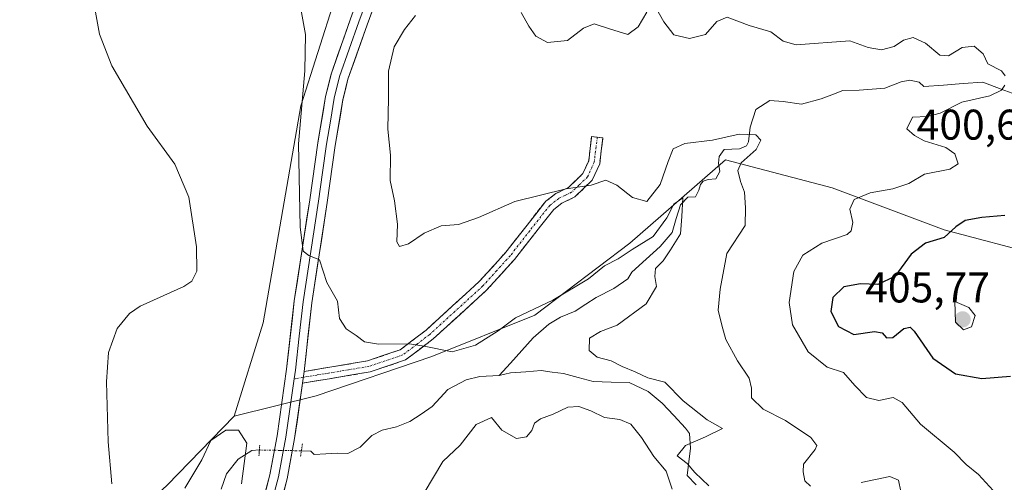
# Model space of a CAD drawing. Units: metres. Extents: x 632757 to 636261, y 4653338 to 4655722.
# Drawn here: x 635889 to 636119, y 4654275 to 4654383 of the extents above; entities that cross this region are included whole.
import ezdxf
from ezdxf.enums import TextEntityAlignment as Align

# ---------------------------------------------------------------- set-up
doc = ezdxf.new("R2010")
doc.units = ezdxf.units.M
doc.header["$MEASUREMENT"] = 0
for name, pattern in [('TRAZO_Y_PUNTO', [1, 0.5, -0.25, 0, -0.25]), ('TRAZOS2', [0.375, 0.25, -0.125]), ('TRAZOSX2', [1.5, 1, -0.5])]:
    doc.linetypes.add(name, pattern=pattern)
for name, color, linetype, lineweight in [('Camino', 19, 'TRAZOSX2', 0), ('Camino Cxs', 19, 'Continuous', 0), ('Camino eje', 19, 'TRAZO_Y_PUNTO', 0), ('Carátula', 7, 'Continuous', 5), ('Corriente natural lineal', 142, 'Continuous', 13), ('Corriente natural lineal oculto', 19, 'TRAZO_Y_PUNTO', 13), ('Cultivos herbáceos CxS', 92, 'Continuous', 0), ('Curva de nivel maestra', 36, 'Continuous', 30), ('Curva de nivel normal', 36, 'Continuous', 0), ('Layer 0', 7, 'Continuous', 0), ('Matorral CxS', 135, 'Continuous', 0), ('Pastizal CxS', 92, 'Continuous', 0), ('Puente lineal', 2, 'TRAZOS2', 0), ('Punto de cota en terreno', 7, 'Continuous', 0), ('Rótulo de punto de cota en terreno', 19, 'Continuous', 0)]:
    doc.layers.add(name, color=color, linetype=linetype, lineweight=lineweight)
doc.styles.add('Arial', font='txt', dxfattribs={"height": 0.2})

# ---------------------------------------------------------------- blocks, each defined once
blk = doc.blocks.new('*U157')
at = {"layer": 'Cultivos herbáceos CxS', "color": 92, "linetype": 'Continuous', "lineweight": 0}
blk.add_polyline3d([(635970.2759, 4654412.7423, 388.9523), (635954.3855, 4654362.8529, 385.9752), (635945.5703, 4654312.1673, 382.6791), (635938.8463, 4654290.4119, 380.8867), (635923.1771, 4654274.3303, 379.0669)], dxfattribs=at)
blk = doc.blocks.new('*U164')
at = {"layer": 'Matorral CxS', "color": 135, "linetype": 'Continuous', "lineweight": 0}
blk.add_polyline3d([(635923.1771, 4654274.3303, 379.0669), (635938.8463, 4654290.4119, 380.8867), (635958.0125, 4654295.1671, 382.3596), (635985.0273, 4654304.3581, 383.2698), (636009.0305, 4654313.9787, 383.0715), (636031.2833, 4654330.8123, 384.6474), (636053.5727, 4654350.2309, 389.7093), (636078.5139, 4654343.6935, 394.5698), (636104.6811, 4654333.8811, 400.5159), (636127.6249, 4654327.8347, 404.1696)], dxfattribs=at)
blk = doc.blocks.new('*U204')
at = {"layer": 'Curva de nivel normal', "color": 36, "linetype": 'Continuous', "lineweight": 0}
for points in [[(635983.2, 4654272.52, 385), (635987.59, 4654279.81, 385), (635991.65, 4654283.67, 385), (635995.34, 4654288.43, 385), (635998.93, 4654290.07, 385), (636001.39, 4654287.14, 385), (636004.82, 4654285.2, 385), (636007.1, 4654285.55, 385), (636008.38, 4654287.05, 385), (636008.99, 4654288.79, 385), (636010.36, 4654289.82, 385), (636013.32, 4654290.88, 385), (636016.81, 4654292.51, 385), (636019.33, 4654292.7, 385), (636022.12, 4654291.68, 385), (636025.35, 4654290.1, 385), (636028.9, 4654289.61, 385), (636031.47, 4654288.57, 385), (636034, 4654285.41, 385), (636036.85, 4654280.96, 385), (636039.78, 4654277.56, 385), (636041.17, 4654273.36, 385)], [(636049.72, 4654274.16, 385), (636046.45, 4654277.29, 385), (636044.65, 4654279.34, 385), (636042.29, 4654281.14, 385), (636044.28, 4654283.54, 385), (636048.97, 4654285.58, 385), (636052.87, 4654287.5, 385), (636049.29, 4654289.53, 385), (636043.68, 4654293.99, 385), (636039.41, 4654298.34, 385), (636035.48, 4654299.35, 385), (636032.5, 4654300.79, 385), (636029.44, 4654301.99, 385), (636026.87, 4654303.3, 385), (636023.59, 4654304.16, 385), (636021.77, 4654305.74, 385), (636021.82, 4654308.64, 385), (636024.44, 4654310.17, 385), (636028.28, 4654311.63, 385), (636035.06, 4654316.59, 385), (636037.48, 4654320.65, 385), (636037.1, 4654322.98, 385), (636037.26, 4654324.9, 385), (636039.02, 4654326.67, 385), (636040.77, 4654329.24, 385), (636043.06, 4654332.98, 385), (636043.39, 4654336.98, 385), (636043.63, 4654341.4, 385), (636041.52, 4654339.85, 385), (636039.89, 4654336.66, 385), (636036.71, 4654332.35, 385), (636031.78, 4654329.3, 385), (636028.54, 4654327.14, 385), (636025.37, 4654325.49, 385), (636021.6, 4654322.48, 385), (636013.29, 4654317.49, 385), (636004.58, 4654313.32, 385), (636000.53, 4654310.34, 385), (635995.2, 4654307.01, 385), (635989.76, 4654305.43, 385), (635983.24, 4654306.78, 385), (635979.82, 4654307.29, 385), (635972.53, 4654307.19, 385), (635969.25, 4654307.75, 385), (635967.35, 4654309.22, 385), (635964.99, 4654310.77, 385), (635963.46, 4654313.24, 385), (635962.96, 4654317.26, 385), (635960.5, 4654321.59, 385), (635958.79, 4654326.88, 385), (635956.28, 4654327.92, 385), (635954.95, 4654328.88, 385), (635954.22, 4654334.59, 385), (635953.85, 4654353.98, 385), (635955.36, 4654370.97, 385), (635955.48, 4654379.47, 385), (635953.77, 4654388.97, 385)]]:
    blk.add_polyline3d(points, dxfattribs=at)
blk = doc.blocks.new('*U206')
at = {"layer": 'Curva de nivel normal', "color": 36, "linetype": 'Continuous', "lineweight": 0}
for points in [[(635887.44, 4654394.15, 380), (635895.88, 4654394.13, 380), (635901.14, 4654393.24, 380), (635903.91, 4654391.13, 380), (635906.16, 4654386.41, 380), (635907.35, 4654379.56, 380), (635910.24, 4654372.21, 380), (635918.51, 4654358.07, 380), (635924.94, 4654349.19, 380), (635928.25, 4654341.5, 380), (635930.02, 4654329.93, 380), (635930.12, 4654324.23, 380), (635928.92, 4654321.93, 380), (635927.05, 4654320.69, 380), (635916.85, 4654316.09, 380), (635914.34, 4654314.4, 380), (635911.48, 4654310.84, 380), (635909.46, 4654305.25, 380), (635908.98, 4654298.39, 380), (635909.39, 4654284.4, 380), (635910.24, 4654274.65, 380)], [(635927.33, 4654273.64, 380), (635931.3, 4654280.23, 380), (635933.35, 4654284.74, 380), (635936.9, 4654287.14, 380), (635939.83, 4654287.17, 380), (635941.8, 4654284.09, 380), (635940.57, 4654274.65, 380)]]:
    blk.add_polyline3d(points, dxfattribs=at)
blk = doc.blocks.new('*U207')
at = {"layer": 'Curva de nivel normal', "color": 36, "linetype": 'Continuous', "lineweight": 0}
for points in [[(636094.53, 4654272.8, 390), (636094.04, 4654275.44, 390), (636092.01, 4654276.31, 390), (636085.3, 4654274.91, 390)], [(636073.43, 4654274.08, 390), (636072.12, 4654275.35, 390), (636071.76, 4654277.42, 390), (636071.82, 4654279.22, 390), (636074.58, 4654282.59, 390), (636074.91, 4654283.55, 390), (636073.56, 4654285.46, 390), (636067.59, 4654289.39, 390), (636062.42, 4654292.01, 390), (636059.65, 4654294.65, 390), (636059.68, 4654296.94, 390), (636059.14, 4654299.31, 390), (636056.38, 4654303.31, 390), (636053.69, 4654308.29, 390), (636052.85, 4654311.35, 390), (636051.91, 4654315.16, 390), (636052.37, 4654320.02, 390), (636053.94, 4654328.38, 390), (636058.2, 4654334.91, 390), (636058.28, 4654339.04, 390), (636058.06, 4654342.65, 390), (636057.11, 4654345.17, 390), (636056.46, 4654347.74, 390), (636057.26, 4654349.5, 390), (636060.8, 4654352.65, 390), (636061.86, 4654354.85, 390), (636060.68, 4654356.09, 390), (636056.8, 4654356.24, 390), (636050.59, 4654354.84, 390), (636044.14, 4654354.04, 390), (636041.41, 4654352.84, 390), (636040.18, 4654349.81, 390), (636038.35, 4654344.5, 390), (636035.2, 4654340.5, 390), (636031.85, 4654341.43, 390), (636028.23, 4654344.34, 390), (636025.68, 4654345.46, 390), (636022.21, 4654344.32, 390), (636016.42, 4654343.48, 390), (636004.38, 4654340.51, 390), (635995.87, 4654336.81, 390), (635991.2, 4654335.14, 390), (635987.2, 4654334.81, 390), (635983.2, 4654333.08, 390), (635979.53, 4654330.66, 390), (635977.45, 4654330.02, 390), (635976.84, 4654331.11, 390), (635976.95, 4654335.23, 390), (635976.29, 4654340.65, 390), (635975.24, 4654345.39, 390), (635975.32, 4654351.29, 390), (635974.76, 4654357.38, 390), (635974.92, 4654364.59, 390), (635974.9, 4654370.96, 390), (635976.2, 4654376.64, 390), (635978.61, 4654380.64, 390), (635981.16, 4654383.94, 390)]]:
    blk.add_polyline3d(points, dxfattribs=at)
blk = doc.blocks.new('*U217')
at = {"layer": 'Curva de nivel normal', "color": 36, "linetype": 'Continuous', "lineweight": 0}
for points in [[(636005.88, 4654384.65, 395), (636007.68, 4654381.45, 395), (636009.32, 4654379.09, 395), (636012.01, 4654377.61, 395), (636016.71, 4654378.08, 395), (636020.45, 4654380.97, 395), (636022.89, 4654382.01, 395), (636026.53, 4654380.8, 395), (636030.77, 4654379.51, 395), (636033.21, 4654381.3, 395), (636035.23, 4654384.68, 395)], [(636037.21, 4654385.99, 395), (636039.2, 4654382.46, 395), (636041.53, 4654379.41, 395), (636045.2, 4654378.58, 395), (636048.96, 4654379.48, 395), (636051.58, 4654382.49, 395), (636053.96, 4654383.5, 395), (636059.11, 4654381.62, 395), (636064.19, 4654380.11, 395), (636067.1, 4654377.95, 395), (636070.15, 4654377.11, 395), (636082.65, 4654378.02, 395), (636086.94, 4654376.46, 395), (636090.06, 4654375.94, 395), (636092.99, 4654376.67, 395), (636095.22, 4654378.13, 395), (636097.48, 4654378.81, 395), (636100.34, 4654377.45, 395), (636103.7, 4654374.66, 395), (636105.7, 4654374.52, 395), (636108.9, 4654376.42, 395), (636111.66, 4654376.75, 395), (636113.79, 4654374.95, 395), (636114.88, 4654372.66, 395), (636118.04, 4654371.03, 395), (636118.9, 4654369.85, 395)], [(636118.84, 4654367.69, 395), (636118.11, 4654366.52, 395), (636115.39, 4654365.16, 395), (636108.78, 4654363.68, 395), (636103.72, 4654361.15, 395), (636100.8, 4654360.38, 395), (636097.29, 4654360.17, 395), (636095.96, 4654357.46, 395), (636097.79, 4654355.91, 395), (636100.04, 4654354.67, 395), (636105.1, 4654353.12, 395), (636107.2, 4654351.66, 395), (636107.94, 4654349.33, 395), (636106.04, 4654348.07, 395), (636100.09, 4654346.92, 395), (636096.46, 4654344.7, 395), (636092.72, 4654343.44, 395), (636087.37, 4654342.55, 395), (636083.67, 4654340.94, 395), (636082.66, 4654338.72, 395), (636083.36, 4654335.57, 395), (636082.99, 4654333.63, 395), (636082, 4654332.82, 395), (636076.11, 4654330.75, 395), (636071.64, 4654328.01, 395), (636069.55, 4654324.16, 395), (636068.46, 4654316.91, 395), (636069.24, 4654311.69, 395), (636072.94, 4654305.39, 395), (636077.38, 4654301.83, 395), (636081.16, 4654300.61, 395), (636083.79, 4654297.57, 395), (636086.56, 4654294.79, 395), (636089.44, 4654294.03, 395), (636092.75, 4654294.76, 395), (636094.88, 4654293.57, 395), (636099.18, 4654288.54, 395), (636107.02, 4654282.02, 395), (636109.84, 4654279.12, 395), (636112.71, 4654276.79, 395), (636116.16, 4654273.09, 395)]]:
    blk.add_polyline3d(points, dxfattribs=at)
blk = doc.blocks.new('*U232')
at = {"layer": 'Curva de nivel maestra', "color": 36, "linetype": 'Continuous', "lineweight": 30}
blk.add_polyline3d([(636118.86, 4654337.25, 400), (636113.52, 4654336.81, 400), (636109.57, 4654336.1, 400), (636107.38, 4654334.63, 400), (636104.69, 4654332.13, 400), (636100.34, 4654330.79, 400), (636096.98, 4654328.23, 400), (636093.19, 4654323.01, 400), (636089.2, 4654321.15, 400), (636085.16, 4654321.32, 400), (636081.24, 4654320.59, 400), (636078.68, 4654318.07, 400), (636078.22, 4654314.84, 400), (636080, 4654311.3, 400), (636083.62, 4654309.5, 400), (636088.38, 4654310.14, 400), (636090.23, 4654309.86, 400), (636091.24, 4654308.71, 400), (636092.73, 4654308.78, 400), (636095.24, 4654310.84, 400), (636096.75, 4654311.17, 400), (636097.69, 4654310.28, 400), (636102.02, 4654303.97, 400), (636107.31, 4654300.31, 400), (636113.52, 4654299.19, 400), (636120.19, 4654299.74, 400)], dxfattribs=at)
blk = doc.blocks.new('5PATER')
at = {"layer": 'Carátula', "linetype": 'Continuous', "lineweight": 5}
h = blk.add_hatch(color=250, dxfattribs=at)
edge = h.paths.add_edge_path()
edge.add_ellipse((0, 0.01), major_axis=(-1.33, -1.34), ratio=0.999422, start_angle=0, end_angle=360)

msp = doc.modelspace()

# ---------------------------------------------------------------- linework, layer by layer
at = {"layer": 'Camino', "color": 19, "linetype": 'TRAZOSX2', "lineweight": 0}
for points in [[(636023.65, 4654355.52), (636024.96, 4654355.35), (636024.21, 4654349.3), (636022.49, 4654345.47), (636018.42, 4654341.58), (636015.36, 4654340.11), (636013.47, 4654338.66), (636004.32, 4654327), (635997.86, 4654319.87), (635985.34, 4654308.46), (635978.88, 4654303.54), (635970.63, 4654300.74), (635961.11, 4654299.15), (635954.78, 4654298.1)], [(635955.17, 4654300.85), (635960.68, 4654301.75), (635969.99, 4654303.31), (635977.63, 4654305.9), (635983.65, 4654310.49), (635995.99, 4654321.74), (636002.31, 4654328.7), (636011.6, 4654340.55), (636013.97, 4654342.37), (636016.9, 4654343.77), (636020.29, 4654347.02), (636021.64, 4654350.02), (636022.34, 4654355.68), (636023.65, 4654355.52)]]:
    msp.add_lwpolyline(points, dxfattribs=at)
at = {"layer": 'Camino Cxs', "color": 19, "linetype": 'Continuous', "lineweight": 0}
msp.add_lwpolyline([(635955.17, 4654300.85), (635954.78, 4654298.1)], dxfattribs=at)
msp.add_polyline3d([(635954.78, 4654298.1, 382.73), (635955.17, 4654300.85, 382.86), (635957.93, 4654301.3, 382.86), (635960.68, 4654301.75, 382.89), (635965.34, 4654302.53, 383.2), (635969.99, 4654303.31, 383.47), (635973.81, 4654304.61, 384.14), (635977.63, 4654305.9, 384.66), (635980.64, 4654308.2, 385.04), (635983.65, 4654310.49, 385.55), (635986.74, 4654313.3, 385.97), (635989.82, 4654316.12, 386.38), (635992.91, 4654318.93, 386.74), (635995.99, 4654321.74, 387.17), (635999.15, 4654325.22, 387.68), (636002.31, 4654328.7, 388.14), (636004.63, 4654331.66, 388.47), (636006.96, 4654334.63, 388.8), (636009.28, 4654337.59, 389.33), (636011.6, 4654340.55, 389.67), (636013.97, 4654342.37, 389.8), (636016.9, 4654343.77, 389.88), (636020.29, 4654347.02, 390.29), (636021.64, 4654350.02, 390.61), (636021.99, 4654352.85, 390.98), (636022.34, 4654355.68, 391.43), (636024.96, 4654355.35, 391.2), (636024.59, 4654352.33, 390.81), (636024.21, 4654349.3, 390.42), (636022.49, 4654345.47, 390.03), (636020.46, 4654343.53, 389.83), (636018.42, 4654341.58, 389.59), (636015.36, 4654340.11, 389.51), (636013.47, 4654338.66, 389.41), (636010.42, 4654334.77, 388.89), (636007.37, 4654330.89, 388.27), (636004.32, 4654327, 387.75), (636001.09, 4654323.44, 387.17), (635997.86, 4654319.87, 386.87), (635994.73, 4654317.02, 386.51), (635991.6, 4654314.17, 386.13), (635988.47, 4654311.31, 385.67), (635985.34, 4654308.46, 385.16), (635982.11, 4654306, 384.61), (635978.88, 4654303.54, 384.18), (635974.76, 4654302.14, 383.72), (635970.63, 4654300.74, 383.25), (635965.87, 4654299.95, 383.12), (635961.11, 4654299.15, 382.78), (635957.95, 4654298.63, 382.73), (635954.78, 4654298.1, 382.73)], close=True, dxfattribs=at)
at = {"layer": 'Camino eje', "color": 19, "linetype": 'TRAZO_Y_PUNTO', "lineweight": 0}
for points in [[(636023.65, 4654355.52), (636022.93, 4654349.66), (636021.39, 4654346.25), (636019.36, 4654344.3), (636017.66, 4654342.68), (636016.13, 4654341.94), (636014.67, 4654341.24), (636012.54, 4654339.61), (636007.89, 4654333.68), (636003.32, 4654327.85), (636000.16, 4654324.37), (635996.93, 4654320.81), (635984.5, 4654309.48), (635981.49, 4654307.18), (635978.26, 4654304.72), (635970.31, 4654302.03), (635965.55, 4654301.23), (635960.9, 4654300.45), (635958.14, 4654300), (635954.98, 4654299.48)], [(635954.98, 4654299.48), (635952.84, 4654299.12)]]:
    msp.add_lwpolyline(points, dxfattribs=at)
at = {"layer": 'Corriente natural lineal', "color": 142, "linetype": 'Continuous', "lineweight": 13}
for points in [[(636122.3, 4654365.15, 395.54), (636118, 4654366.76, 395), (636113.69, 4654368.36, 394.47), (636109.11, 4654368.03, 394.06), (636104.52, 4654367.69, 393.57), (636099.94, 4654367.36, 393.21), (636098.81, 4654368.38, 392.98), (636096.64, 4654368.84, 392.87), (636094.65, 4654368.47, 392.67), (636090.81, 4654366.94, 392.46), (636087.83, 4654366.71, 392.33), (636084.84, 4654366.47, 392.11), (636080.98, 4654366.42, 391.8), (636078.48, 4654365.43, 391.69), (636075.97, 4654364.44, 391.6), (636071.39, 4654363.19, 391.37), (636067.11, 4654363.84, 391.19), (636063.96, 4654364.05, 391.21), (636060.72, 4654361.97, 391.16), (636059.39, 4654357.87, 390.64), (636058.98, 4654354.42, 389.01), (636058.5, 4654353.49, 388.34), (636056.85, 4654352.8, 387.87), (636053.33, 4654352.61, 387.6), (636052.1, 4654351.05, 387.21), (636051.98, 4654349.44, 386.82), (636052.3, 4654347.49, 386.89), (636051.37, 4654345.79, 386.38), (636049.52, 4654345.65, 386.33), (636048.38, 4654345.23, 386.21), (636047.77, 4654344.47, 385.97), (636047.38, 4654343.13, 385.74), (636046.63, 4654341.63, 385.83), (636044.78, 4654341.49, 385.87), (636043.08, 4654339.76, 385.61), (636042.11, 4654336.52, 384.94), (636041.13, 4654333.28, 384.48), (636038.37, 4654330.03, 384.79), (636035.04, 4654327.04, 384.03), (636031.7, 4654324.05, 383.67), (636030.81, 4654322.48, 383.59), (636027.53, 4654320.21, 383.48), (636023.41, 4654318.11, 383.28), (636020.95, 4654316.53, 383.22), (636018.48, 4654314.95, 383.16), (636015.08, 4654313.49, 382.8), (636012.34, 4654311.84, 382.68), (636008.68, 4654308.67, 382.56), (636006.03, 4654305.74, 382.66), (636003.38, 4654302.81, 382.48), (636000.73, 4654299.88, 382.34)], [(636046.76, 4654274.41, 384.55), (636044.64, 4654276.55, 384.7), (636045.03, 4654279.76, 384.96), (636045.42, 4654282.97, 385.13), (636045.16, 4654286.33, 384.46), (636044.27, 4654287.64, 384.11), (636041.54, 4654290.53, 383.92), (636038.81, 4654293.41, 383.88), (636035.53, 4654296.17, 383.85), (636031.13, 4654298.23, 383.61), (636026.91, 4654298.38, 383.54), (636022.68, 4654298.53, 383.25), (636019.21, 4654299.43, 383.13), (636015.73, 4654300.33, 382.94), (636013.12, 4654300.68, 382.85), (636010.51, 4654301.03, 382.8), (636006.94, 4654300.79, 382.8), (636003.36, 4654300.54, 382.51), (636000.73, 4654299.88, 382.34)], [(636000.73, 4654299.88, 382.34), (635996.18, 4654299.63, 382.31), (635993.05, 4654298.89, 382.27), (635988.77, 4654296.6, 382.23), (635986.92, 4654294.65, 382.23), (635985.07, 4654292.69, 382.27), (635982.49, 4654290.91, 382.23), (635979.9, 4654289.13, 382.16), (635976.76, 4654287.93, 382.19), (635973.44, 4654287.16, 382.15), (635971.01, 4654285.89, 382.12), (635968.26, 4654283.2, 381.91), (635965.39, 4654281.66, 381.59), (635962.91, 4654281.76, 381.23), (635960.21, 4654281.63, 380.98), (635957.51, 4654281.49, 380.84), (635956.71, 4654282.21, 380.77), (635954.53, 4654282.32, 381.41)], [(635944.72, 4654282.51, 381), (635942.93, 4654282.38, 380.21), (635939.79, 4654280.37, 379.19), (635937.07, 4654276.98, 378.52), (635935.77, 4654273.36, 378.65)]]:
    msp.add_polyline3d(points, dxfattribs=at)
at = {"layer": 'Corriente natural lineal oculto', "color": 19, "linetype": 'TRAZO_Y_PUNTO', "lineweight": 13}
msp.add_polyline3d([(635954.53, 4654282.32, 381.41), (635949.63, 4654282.42, 382.18), (635944.73, 4654282.51, 381), (635944.72, 4654282.51, 381)], dxfattribs=at)
at = {"layer": 'Cultivos herbáceos CxS', "color": 92, "linetype": 'Continuous', "lineweight": 0}
for points in [[(635975.58, 4654424, 389.78), (635970.28, 4654412.74, 388.95), (635954.39, 4654362.85, 385.98), (635945.57, 4654312.17, 382.68), (635938.85, 4654290.41, 380.89)], [(635844.41, 4654208.86, 376.73), (635849.21, 4654199.69, 376.08), (635857.78, 4654194.64, 376.09), (635866.97, 4654183.25, 376.67), (635880.92, 4654193.17, 373.04), (635888.64, 4654214.84, 376.61), (635891.58, 4654237.24, 377.25), (635902.6, 4654255.24, 378.33), (635923.18, 4654274.33, 379.07), (635938.85, 4654290.41, 380.89)]]:
    msp.add_polyline3d(points, dxfattribs=at)
at = {"layer": 'Curva de nivel normal', "color": 36, "linetype": 'Continuous', "lineweight": 0}
msp.add_polyline3d([(636109.19, 4654310.53, 405), (636111.04, 4654311.23, 405), (636111.95, 4654313.88, 405), (636110.45, 4654315.78, 405), (636107.19, 4654317.16, 405), (636107.37, 4654312.36, 405), (636109.19, 4654310.53, 405)], dxfattribs=at)
at = {"layer": 'Layer 0', "linetype": 'Continuous', "lineweight": 0}
for points in [[(635945.34, 4654269.73), (635947.18, 4654276.7), (635948.88, 4654285.85), (635951.08, 4654301.37), (635952.87, 4654317.36), (635956.48, 4654340.89), (635958.36, 4654354.23), (635960.2, 4654365.04), (635961.45, 4654370.25), (635966.04, 4654383.16), (635969.84, 4654393.61), (635971.44, 4654399.37), (635973.62, 4654409.15), (635976.41, 4654418.56), (635984.47, 4654441.74), (635988.98, 4654457.73), (635991.61, 4654466.86), (635993.62, 4654472.99), (635997.24, 4654482.56), (636004.9, 4654499.25), (636008.37, 4654504)], [(635970.42, 4654389.18), (635967.98, 4654382.46), (635963.43, 4654369.67), (635962.22, 4654364.63), (635961.3, 4654359.22), (635960.4, 4654353.91), (635959.46, 4654347.24), (635958.52, 4654340.59), (635956.73, 4654328.86), (635954.92, 4654317.09), (635954.03, 4654309.1), (635953.13, 4654301.11), (635952.84, 4654299.12)], [(635972.5, 4654388.86), (635969.92, 4654381.76), (635965.41, 4654369.08), (635964.24, 4654364.21), (635962.44, 4654353.59), (635960.56, 4654340.29), (635956.97, 4654316.82), (635955.17, 4654300.85)], [(635952.84, 4654299.12), (635950.92, 4654285.52), (635950.07, 4654280.94), (635949.2, 4654276.25), (635948.28, 4654272.76), (635947.31, 4654269.11), (635944.84, 4654262.46), (635941.77, 4654255.67), (635938.75, 4654248.99), (635936.51, 4654244.53), (635934.25, 4654240.05), (635932.2, 4654235.31), (635930.18, 4654230.68), (635925.5, 4654218.18), (635920.84, 4654205.75), (635917.85, 4654197.39), (635914.82, 4654188.95), (635913.75, 4654186.69), (635912.77, 4654184.61), (635908.01, 4654176.67), (635895.48, 4654154.06), (635884.99, 4654131.3)], [(635954.78, 4654298.1), (635952.95, 4654285.18), (635951.21, 4654275.79), (635949.27, 4654268.48), (635946.74, 4654261.67), (635940.61, 4654248.1), (635936.12, 4654239.17), (635932.09, 4654229.9), (635922.78, 4654205.04), (635916.72, 4654188.16), (635914.59, 4654183.64), (635909.8, 4654175.64), (635897.32, 4654153.12), (635886.83, 4654130.36), (635880.01, 4654118.12)]]:
    msp.add_lwpolyline(points, dxfattribs=at)
for points in [[(635971.21, 4654385.31, 387.7), (635969.92, 4654381.76, 387.65), (635968.42, 4654377.53, 387.8), (635966.91, 4654373.31, 387.41), (635965.41, 4654369.08, 386.99), (635964.83, 4654366.65, 386.96), (635964.24, 4654364.21, 386.95), (635963.64, 4654360.67, 387), (635963.04, 4654357.13, 386.91), (635962.44, 4654353.59, 386.69), (635961.81, 4654349.16, 386.35), (635961.19, 4654344.72, 386.09), (635960.56, 4654340.29, 386.01), (635959.84, 4654335.6, 385.89), (635959.12, 4654330.9, 385.66), (635958.41, 4654326.21, 385.27), (635957.69, 4654321.51, 384.6), (635956.97, 4654316.82, 383.91), (635956.52, 4654312.83, 383.55), (635956.07, 4654308.84, 383.28), (635955.62, 4654304.84, 383.06), (635955.17, 4654300.85, 382.86), (635954.78, 4654298.1, 382.73), (635954.62, 4654296.93, 382.68), (635954.06, 4654293.02, 382.47), (635953.51, 4654289.1, 382.09), (635952.95, 4654285.18, 382.01), (635952.08, 4654280.49, 382.21), (635951.21, 4654275.79, 382.01), (635950.24, 4654272.14, 381.64)], [(635946.26, 4654273.22, 382.04), (635947.18, 4654276.7, 382.15), (635948.03, 4654281.28, 382.06), (635948.88, 4654285.85, 382.07), (635949.43, 4654289.73, 382.28), (635949.98, 4654293.61, 382.58), (635950.53, 4654297.49, 382.72), (635951.08, 4654301.37, 382.9), (635951.53, 4654305.37, 383.09), (635951.98, 4654309.37, 383.25), (635952.42, 4654313.36, 383.42), (635952.87, 4654317.36, 383.75), (635953.59, 4654322.07, 384.09), (635954.31, 4654326.77, 384.37), (635955.04, 4654331.48, 384.74), (635955.76, 4654336.18, 385.19), (635956.48, 4654340.89, 385.58), (635957.11, 4654345.34, 385.73), (635957.73, 4654349.78, 385.88), (635958.36, 4654354.23, 386.15), (635958.97, 4654357.83, 386.32), (635959.59, 4654361.44, 386.44), (635960.2, 4654365.04, 386.62), (635960.83, 4654367.65, 386.84), (635961.45, 4654370.25, 387.08), (635962.98, 4654374.55, 387.12), (635964.51, 4654378.86, 387.18), (635966.04, 4654383.16, 387.37)]]:
    msp.add_polyline3d(points, dxfattribs=at)
at = {"layer": 'Matorral CxS', "color": 135, "linetype": 'Continuous', "lineweight": 0}
for points in [[(636171.43, 4654421.49, 421.6), (636190.93, 4654393.09, 421.41), (636191.65, 4654380.86, 421.59), (636180.87, 4654354.97, 420.77), (636176.55, 4654324.04, 420.7), (636151.88, 4654318.63, 411.42), (636127.62, 4654327.83, 404.17), (636104.68, 4654333.88, 400.52), (636078.51, 4654343.69, 394.57), (636053.57, 4654350.23, 389.71), (636031.28, 4654330.81, 384.65), (636009.03, 4654313.98, 383.07), (635985.03, 4654304.36, 383.27), (635958.01, 4654295.17, 382.36), (635938.85, 4654290.41, 380.89)], [(635844.41, 4654208.86, 376.73), (635849.21, 4654199.69, 376.08), (635857.78, 4654194.64, 376.09), (635866.97, 4654183.25, 376.67), (635880.92, 4654193.17, 373.04), (635888.64, 4654214.84, 376.61), (635891.58, 4654237.24, 377.25), (635902.6, 4654255.24, 378.33), (635923.18, 4654274.33, 379.07), (635938.85, 4654290.41, 380.89)]]:
    msp.add_polyline3d(points, dxfattribs=at)
at = {"layer": 'Pastizal CxS', "color": 92, "linetype": 'Continuous', "lineweight": 0}
for points in [[(636127.62, 4654327.83, 404.17), (636104.68, 4654333.88, 400.52), (636078.51, 4654343.69, 394.57), (636053.57, 4654350.23, 389.71), (636031.28, 4654330.81, 384.65), (636009.03, 4654313.98, 383.07), (635985.03, 4654304.36, 383.27), (635958.01, 4654295.17, 382.36), (635938.85, 4654290.41, 380.89), (635938.85, 4654290.41, 380.89), (635945.57, 4654312.17, 382.68), (635954.39, 4654362.85, 385.98), (635970.28, 4654412.74, 388.95), (635975.58, 4654424, 389.78), (635980.44, 4654412.88, 390.55), (635988.11, 4654408.53, 392.3), (636000.84, 4654406.8, 395.97), (636014.09, 4654413.32, 399.43), (636023.46, 4654425.51, 403.02), (636046.42, 4654456.39, 413.77), (636063.67, 4654453.51, 422.08), (636076.61, 4654436.25, 421.08), (636099.55, 4654433.11, 421.32), (636128.96, 4654433.47, 421.24)], [(635975.58, 4654424, 389.78), (635970.28, 4654412.74, 388.95), (635954.39, 4654362.85, 385.98), (635945.57, 4654312.17, 382.68), (635938.85, 4654290.41, 380.89)], [(636171.43, 4654421.49, 421.6), (636190.93, 4654393.09, 421.41), (636191.65, 4654380.86, 421.59), (636180.87, 4654354.97, 420.77), (636176.55, 4654324.04, 420.7), (636151.88, 4654318.63, 411.42), (636127.62, 4654327.83, 404.17), (636104.68, 4654333.88, 400.52), (636078.51, 4654343.69, 394.57), (636053.57, 4654350.23, 389.71), (636031.28, 4654330.81, 384.65), (636009.03, 4654313.98, 383.07), (635985.03, 4654304.36, 383.27), (635958.01, 4654295.17, 382.36), (635938.85, 4654290.41, 380.89)]]:
    msp.add_polyline3d(points, dxfattribs=at)
at = {"layer": 'Puente lineal', "color": 2, "linetype": 'TRAZOS2', "lineweight": 0}
for points in [[(635944.8, 4654283.62, 380.94), (635944.62, 4654281.03, 381.1)], [(635954.78, 4654283.93, 381.34), (635954.32, 4654280.96, 381.5)]]:
    msp.add_polyline3d(points, dxfattribs=at)

# ---------------------------------------------------------------- block references
at = {"layer": 'Cultivos herbáceos CxS', "color": 92, "linetype": 'Continuous', "lineweight": 0}
msp.add_blockref('*U157', (0, 0), dxfattribs=at)
at = {"layer": 'Curva de nivel maestra', "color": 36, "linetype": 'Continuous', "lineweight": 30}
msp.add_blockref('*U232', (0, 0), dxfattribs=at)
at = {"layer": 'Curva de nivel normal', "color": 36, "linetype": 'Continuous', "lineweight": 0}
for name in ['*U217', '*U207', '*U204', '*U206']:
    msp.add_blockref(name, (0, 0), dxfattribs=at)
at = {"layer": 'Matorral CxS', "color": 135, "linetype": 'Continuous', "lineweight": 0}
msp.add_blockref('*U164', (0, 0), dxfattribs=at)
at = {"layer": 'Punto de cota en terreno', "linetype": 'Continuous', "lineweight": 0}
msp.add_blockref('5PATER', (636109, 4654313, 405.77), dxfattribs=at)

# ---------------------------------------------------------------- texts
at = {"layer": 'Rótulo de punto de cota en terreno', "color": 19, "linetype": 'Continuous', "lineweight": 0, "style": 'Arial'}
for s, p in [('400,66', (636098.26, 4654352.76)), ('405,77', (636086.25, 4654314.76))]:
    msp.add_text(s, height=7, dxfattribs=at).set_placement(p, align=Align.BOTTOM_LEFT)

doc.saveas('drawing.dxf')
